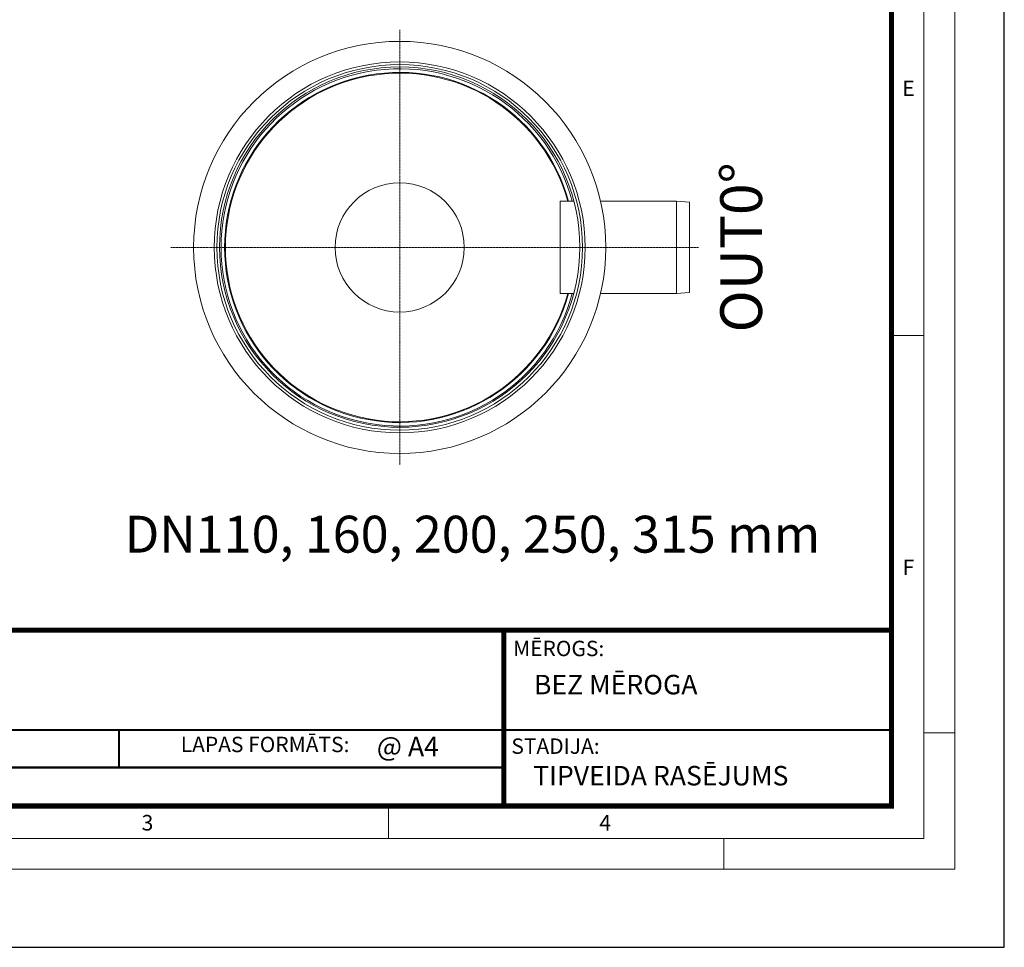
# Model space of a CAD drawing. Units: millimetres. Extents: x 715344 to 769520, y 525462 to 555162.
# Drawn here: x 729178 to 738520, y 525462 to 534262 of the extents above; entities that cross this region are included whole.
import ezdxf

# ---------------------------------------------------------------- set-up
doc = ezdxf.new("R2010")
doc.units = ezdxf.units.MM
doc.linetypes.add('CENTER2', pattern=[28.575, 19.05, -3.175, 3.175, -3.175])
for name, color, linetype, lineweight in [('Centre line', 5, 'CENTER2', 0), ('EvoPamatne', 7, 'Continuous', 0), ('EvoTeksts', 7, 'Continuous', 5)]:
    doc.layers.add(name, color=color, linetype=linetype, lineweight=lineweight)
doc.layers.add('Defpoint', color=7, linetype='Continuous', plot=False)
doc.layers.add('EvoRamisA4', color=7, linetype='Continuous')
doc.styles.add('ARIAL', font='ARIAL.TTF')
doc.styles.add('EVO_N', font='ARIALN.TTF')
doc.styles.add('EVO_N_BOLD', font='ARIALN.TTF')
doc.styles.add('style1', font='ARIALN.TTF')

msp = doc.modelspace()

# ---------------------------------------------------------------- linework, layer by layer
at = {"layer": 'Centre line', "ltscale": 0.5}
for p, q in [((732783.24, 534164.81), (732783.24, 530037.98)), ((730612.23, 532101.4), (735618.37, 532101.4))]:
    msp.add_line(p, q, dxfattribs=at)
at = {"layer": 'Defpoint', "color": 3}
msp.add_lwpolyline([(717519.8, 555161.62), (717519.8, 525461.62), (738519.8, 525461.62), (738519.8, 555161.62)], close=True, dxfattribs=at)
at = {"layer": 'EvoPamatne'}
for p, q in [((734305.73, 532538.96), (734436.05, 532538.96)), ((734305.73, 532538.96), (734305.73, 531663.83)), ((734688.76, 532538.96), (735409.22, 532538.96)), ((735409.22, 532538.96), (735409.22, 531663.83)), ((735409.22, 532538.96), (735531.78, 532530.01)), ((735531.78, 532530.01), (735531.78, 531672.78)), ((734434.53, 531663.83), (734305.73, 531663.83)), ((735409.22, 531663.83), (734688.76, 531663.83)), ((735409.22, 531663.83), (735531.78, 531672.78))]:
    msp.add_line(p, q, dxfattribs=at)
for centre, radius in [((732783.24, 532101.4), 1955.11), ((732783.24, 532101.4), 1759.6), ((732783.24, 532101.4), 1734.18), ((732783.24, 532104.58), 1709.09), ((732783.24, 532101.4), 612.74)]:
    msp.add_circle(centre, radius, dxfattribs=at)
for radius, start, end in [(1694.96, 14.960575, 180), (1660.85, 15.275287, 180), (1653.5, 15.34477, 180), (1694.96, 180, 345.039459), (1660.85, 180, 344.724747), (1653.5, 180, 344.655264)]:
    msp.add_arc((732783.24, 532101.4), radius, start, end, dxfattribs=at)
at = {"layer": 'EvoRamisA4', "color": 7, "linetype": 'Continuous', "lineweight": 5}
for p, q in [((737756.44, 531264.62), (737463.3, 531264.62)), ((738049.58, 527495.81), (737756.44, 527495.81)), ((732677.6, 526787.75), (732677.6, 526494.61)), ((735858.17, 526494.61), (735858.17, 526201.47))]:
    msp.add_line(p, q, dxfattribs=at)
at = {"layer": 'EvoRamisA4', "color": 7, "linetype": 'Continuous', "lineweight": 18, "flags": 128}
for points in [[(718219.8, 526201.47), (738049.58, 526201.47), (738049.58, 554501.47), (718219.8, 554501.47)], [(718512.94, 526494.61), (737756.44, 526494.61), (737756.44, 554208.33), (718512.94, 554208.33)]]:
    msp.add_lwpolyline(points, close=True, dxfattribs=at)
at = {"layer": 'EvoRamisA4', "color": 7, "lineweight": 30, "const_width": 48.04}
msp.add_lwpolyline([(718820.72, 526802.4), (737448.65, 526802.4), (737448.65, 553900.54), (718820.72, 553900.54)], close=True, dxfattribs=at)
at = {"layer": 'EvoRamisA4', "color": 7, "lineweight": 50, "const_width": 48.04}
msp.add_lwpolyline([(718820.72, 528471.49), (737448.65, 528471.49), (737448.65, 526802.4), (718820.72, 526802.4)], close=True, dxfattribs=at)
at = {"layer": 'EvoRamisA4', "color": 7, "lineweight": 30, "const_width": 48.04}
msp.add_lwpolyline([(733771.66, 526802.4), (733771.66, 528471.49)], dxfattribs=at)
at = {"layer": 'EvoRamisA4', "color": 7, "const_width": 19.21}
for points in [[(726630.18, 527522.96), (737448.65, 527522.96)], [(730120.54, 527522.96), (730120.54, 527167.48)]]:
    msp.add_lwpolyline(points, dxfattribs=at)
at = {"layer": 'EvoRamisA4', "color": 7, "lineweight": 25, "const_width": 19.21}
msp.add_lwpolyline([(726630.18, 527167.48), (733771.66, 527167.48)], dxfattribs=at)

# ---------------------------------------------------------------- texts
at = {"layer": 'EvoRamisA4', "color": 7, "char_height": 147.58, "attachment_point": 2, "line_spacing_factor": 0.962448, "style": 'ARIAL'}
for s, insert in [('E', (737610.84, 533684.04)), ('F', (737610.84, 529140.37)), ('3', (730390.42, 526717.27)), ('4', (734733.31, 526717.27))]:
    msp.add_mtext(s, dxfattribs=dict(at, insert=insert))
at = {"layer": 'EvoRamisA4', "color": 7, "lineweight": 0, "attachment_point": 1, "style": 'EVO_N'}
for s, insert, char_height in [('MĒROGS:', (733859.4, 528369.88), 146.047), ('LAPAS FORMĀTS:', (730705.86, 527459.09), 146.0466)]:
    msp.add_mtext(s, dxfattribs=dict(at, insert=insert, char_height=char_height))
at = {"layer": 'EvoRamisA4', "color": 109, "lineweight": 0, "attachment_point": 1, "style": 'EVO_N'}
for s, insert, char_height in [('BEZ MĒROGA', (734057.23, 528046.49), 184.992), ('TIPVEIDA RASĒJUMS', (734050.13, 527182.27), 184.9923)]:
    msp.add_mtext(s, dxfattribs=dict(at, insert=insert, char_height=char_height))
at = {"layer": 'EvoRamisA4', "color": 109, "insert": (732566.4, 527459.54), "char_height": 184.992, "attachment_point": 1, "style": 'EVO_N_BOLD'}
msp.add_mtext('@ A4', dxfattribs=at)
at = {"layer": 'EvoRamisA4', "lineweight": 0, "insert": (733842.77, 527443.11), "char_height": 146.047, "width": 1083.1647, "attachment_point": 1, "style": 'EVO_N'}
msp.add_mtext('STADIJA:', dxfattribs=at)
at = {"layer": 'EvoTeksts', "color": 109, "insert": (736023.11, 532101.4), "char_height": 396, "attachment_point": 5, "rotation": 90, "style": 'style1'}
msp.add_mtext('{\\fArial Narrow|b1|i0|c0|p34;OUT0%%D}', dxfattribs=at)
at = {"layer": 'EvoTeksts', "insert": (730141.52, 529555.75), "char_height": 350, "attachment_point": 1, "style": 'EVO_N'}
msp.add_mtext('\\pxqc;DN110, 160, 200, 250, 315 mm', dxfattribs=at)

doc.saveas('drawing.dxf')
